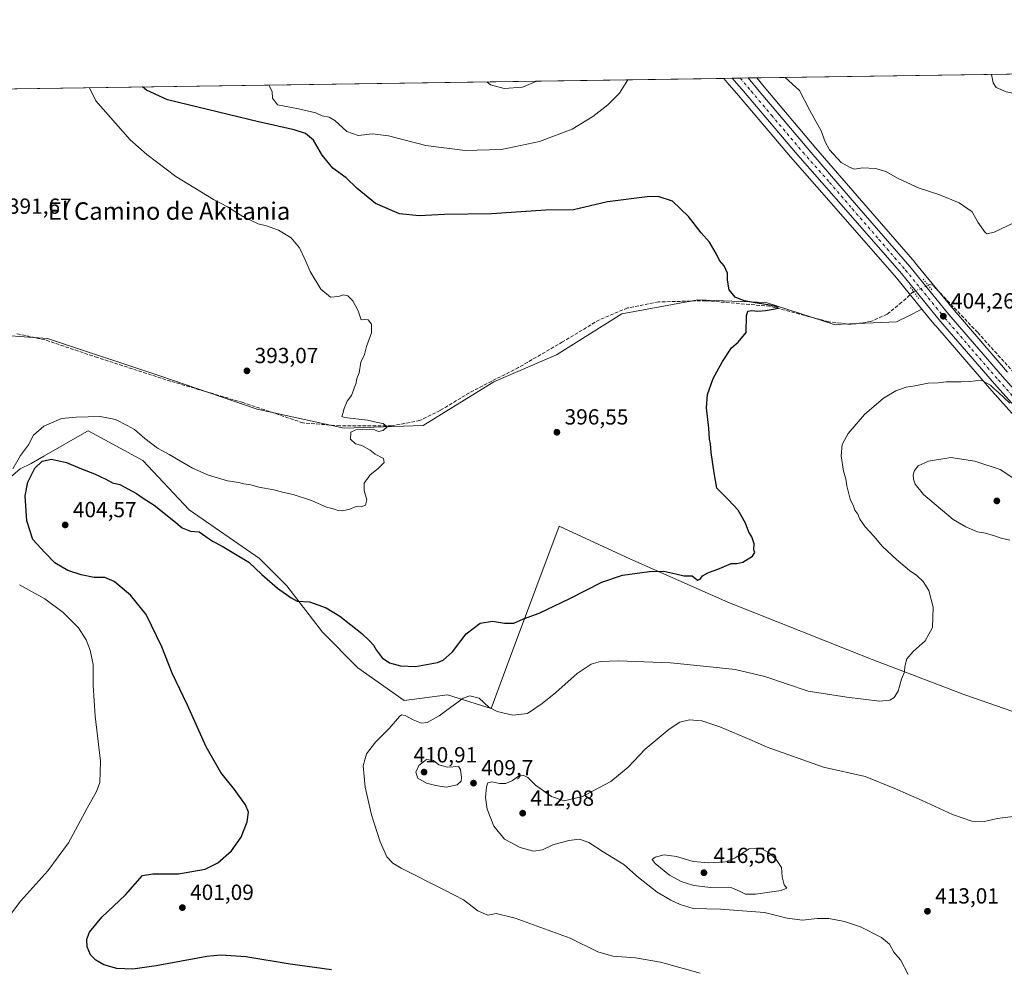
# Model space of a CAD drawing. Units: metres. Extents: x 600861 to 604342, y 4712971 to 4715335.
# Drawn here: x 602144 to 602594, y 4714901 to 4715335 of the extents above; entities that cross this region are included whole.
import ezdxf
from ezdxf.enums import TextEntityAlignment as Align

# ---------------------------------------------------------------- set-up
doc = ezdxf.new("R2010")
doc.units = ezdxf.units.M
doc.header["$MEASUREMENT"] = 0
for name, pattern in [('DGN Style 3', [2.307223458686699, 1.648016756204785, -0.6592067024819142]), ('DGN Style 4', [2.6384748266838614, 1.318413404963828, -0.6592067024819142, 0.001648016756204785, -0.6592067024819142]), ('DGN Style 5', [1.1536117293433497, 0.4944050268614355, -0.6592067024819142])]:
    doc.linetypes.add(name, pattern=pattern)
for name, color, linetype, lineweight in [('Carretera de calzada única Cxs', 7, 'Continuous', 13), ('Carretera de calzada única eje', 7, 'DGN Style 4', 0), ('Comarca CxS', 21, 'Continuous', 0), ('Comunidad Autónoma CxS', 142, 'Continuous', 0), ('Corriente artificial lineal', 4, 'DGN Style 3', 13), ('Corriente artificial lineal oculto', 135, 'DGN Style 4', 13), ('Cultivos herbáceos CxS', 92, 'Continuous', 0), ('Cultivos leñosos CxS', 92, 'Continuous', 0), ('Curva de nivel maestra', 30, 'Continuous', 30), ('Curva de nivel normal', 30, 'Continuous', 0), ('Municipio CxS', 4, 'Continuous', 0), ('Núcleo urbano CxS', 7, 'Continuous', 0), ('Provincia CxS', 1, 'Continuous', 0), ('Puente lineal', 2, 'DGN Style 5', 0), ('Punto de cota en terreno', 7, 'Continuous', 0), ('Rótulo de punto de cota en terreno', 7, 'Continuous', 0), ('Texto cartográfico', 7, 'Continuous', 0)]:
    doc.layers.add(name, color=color, linetype=linetype, lineweight=lineweight)
doc.styles.add('Style-Arial', font='txt')

# ---------------------------------------------------------------- blocks, each defined once
blk = doc.blocks.new('*U14')
at = {"layer": 'Cultivos herbáceos CxS', "color": 92, "linetype": 'Continuous', "lineweight": 0}
blk.add_polyline3d([(602135.5713000001, 4715122.213300001, 393.3380000000034), (602144.2865000004, 4715129.686699999, 396.1659000000073), (602149.2659, 4715132.178300001, 397.6993999999977), (602155.0762999998, 4715135.499500001, 397.6922999999952), (602174.7154999999, 4715146.7281, 395.6828999999998), (602175.4101, 4715147.125299999, 395.6331999999966), (602182.9133000001, 4715142.996099999, 396.0399999999936), (602200.3091000002, 4715133.422900001, 396.4192999999942), (602221.4743999997, 4715111.0021, 398.0182999999961), (602253.6769000003, 4715088.692500001, 399.0966000000044), (602253.8419000005, 4715088.578299999, 399.101800000004), (602266.2918999996, 4715076.123299999, 399.6396999999997), (602282.4759000001, 4715054.947100001, 401.3683000000019), (602298.6602999996, 4715038.754100001, 401.7023999999947), (602319.8252999998, 4715023.806100001, 402.0381000000052), (602339.7445, 4715026.2983, 402.4100999999937), (602359.6643000003, 4715020.069300001, 404.7844999999944), (602369.5081000002, 4715046.4639, 401.1604999999981), (602390.7896999996, 4715103.525900001, 396.9459000000061), (602423.1583000004, 4715088.577500001, 398.6500999999989), (602467.9763000002, 4715068.6469, 400.7081999999937), (602533.9594999999, 4715042.4889, 403.4389999999985), (602576.2880999995, 4715026.2959, 407.4070999999968), (602612.3925000001, 4715013.837900001, 408.2219000000041)], dxfattribs=at)
blk = doc.blocks.new('5PATER')
at = {"layer": 'Núcleo urbano CxS', "linetype": 'Continuous', "lineweight": 0}
h = blk.add_hatch(color=51, dxfattribs=at)
edge = h.paths.add_edge_path()
edge.add_ellipse((0, 0), major_axis=(-0.1095731443231308, -0.1110710700762829), ratio=0.9994222409660322, start_angle=0, end_angle=360)

msp = doc.modelspace()

# ---------------------------------------------------------------- linework, layer by layer
at = {"layer": 'Carretera de calzada única Cxs', "color": 7, "linetype": 'Continuous', "lineweight": 13, "extrusion": (-0.06328506395451601, -0.0009350809050091541, 0.9979950532462444), "elevation": -42133.30017912656, "flags": 128}
msp.add_lwpolyline([(-4705892.71922237, 670746.6751214515), (-4705892.71922237, 670753.9999050965)], dxfattribs=at)
at = {"layer": 'Carretera de calzada única Cxs', "color": 7, "linetype": 'Continuous', "lineweight": 13}
for points in [[(602609.2301000003, 4715146.850099999, 405.7069999999949), (602589.8501000004, 4715168.5701, 405.6257000000041), (602565.2801000001, 4715197.0101, 404.7957000000025), (602547.3201000001, 4715218.9301, 404.0534000000043), (602523.0301000001, 4715246.920100001, 403.9811999999947), (602498.8501000004, 4715274.340100001, 404.2921999999962), (602475.0601000005, 4715302.3101, 403.9988000000012), (602469.9578999998, 4715308.3025, 404.0544999999984), (602477.2673000004, 4715308.410499999, 404.5181000000011), (602482.3101000005, 4715302.420100001, 404.4578000000038), (602505.8701, 4715274.4301, 404.4755000000005), (602526.8000999996, 4715250.210100001, 404.2924000000057), (602551.1401000004, 4715222.1601, 404.337400000004), (602569.1001000004, 4715200.2401, 404.4474000000046), (602593.6201, 4715171.860099999, 406.8295999999973), (602612.8701, 4715150.270099999, 405.3843999999954)], [(602609.2301000003, 4715146.850099999, 405.7069999999949), (602589.8501000004, 4715168.5701, 405.6257000000041), (602565.2801000001, 4715197.0101, 404.7957000000025), (602547.3201000001, 4715218.9301, 404.0534000000043), (602523.0301000001, 4715246.920100001, 403.9811999999947), (602498.8501000004, 4715274.340100001, 404.2921999999962), (602475.0601000005, 4715302.3101, 403.9988000000012), (602469.9578999998, 4715308.3026, 404.0544999999984)], [(602477.2671999997, 4715308.410599999, 404.5181000000011), (602482.3101000005, 4715302.420100001, 404.4578000000038), (602505.8701, 4715274.4301, 404.4755000000005), (602526.8000999996, 4715250.210100001, 404.2924000000057), (602551.1401000004, 4715222.1601, 404.337400000004), (602569.1001000004, 4715200.2401, 404.4474000000046), (602593.6201, 4715171.860099999, 406.8295999999973), (602612.8701, 4715150.270099999, 405.3843999999954), (602621.9401000004, 4715141.0701, 405.8847999999998), (602630.6901000004, 4715132.7401, 406.4398999999976), (602639.6901000004, 4715126.0101, 407.3000000000029), (602649.2100999998, 4715119.840100001, 408.1594999999944), (602659.1201, 4715114.340100001, 409.1012999999948), (602674.6901000004, 4715107.350099999, 409.8856999999989), (602720.1901000004, 4715092.1601, 412.840200000006), (602733.8000999996, 4715087.0101, 413.8084999999992), (602747.0800999999, 4715080.940099999, 414.9131000000052), (602759.9200999998, 4715074.0101, 415.4753000000055), (602768.5301000001, 4715068.7501, 415.7578999999969)]]:
    msp.add_polyline3d(points, dxfattribs=at)
at = {"layer": 'Carretera de calzada única eje', "color": 7, "linetype": 'DGN Style 4', "lineweight": 0}
msp.add_polyline3d([(602473.6015999997, 4715308.3564, 404.2087000000029), (602478.6501000002, 4715302.360099999, 404.1496999999945), (602487.9200999998, 4715291.360099999, 404.1839000000036), (602502.3501000004, 4715274.390100001, 404.1812999999966), (602514.4600999998, 4715260.6801, 404.1205000000046), (602524.9200999998, 4715248.5601, 404.1043000000063), (602537.0701000001, 4715234.5701, 404.0614999999962), (602549.2301000003, 4715220.550100001, 404.1579000000056), (602567.1901000004, 4715198.630100001, 404.4140999999945), (602579.4801000003, 4715184.4001, 404.8209999999963), (602591.7301000003, 4715170.220100001, 405.8233000000037), (602601.3701, 4715159.420100001, 405.6710000000021), (602611.0500999996, 4715148.5701, 405.4722000000039), (602615.6601, 4715143.890100001, 405.7021999999997), (602616.5701000001, 4715142.960100001, 405.7522000000026)], dxfattribs=at)
at = {"layer": 'Comarca CxS', "color": 21, "linetype": 'Continuous', "lineweight": 0}
msp.add_3dface([(604315.200000785, 4713021.799982847), (600894.9600007578, 4712971.269982844), (600861.3900007576, 4715284.529982819), (604280.5000007837, 4715335.059982822)], dxfattribs=at)
at = {"layer": 'Comunidad Autónoma CxS', "color": 142, "linetype": 'Continuous', "lineweight": 0}
msp.add_3dface([(604315.200000785, 4713021.799982847), (600894.9600007578, 4712971.269982844), (600861.3900007576, 4715284.529982819), (604280.5000007837, 4715335.059982822)], dxfattribs=at)
at = {"layer": 'Corriente artificial lineal', "color": 4, "linetype": 'DGN Style 3', "lineweight": 13}
for points in [[(602601.8601000002, 4715170.1801, 404.5274999999965), (602582.1901000004, 4715192.100099999, 404.0981000000029), (602561.6801000005, 4715213.690099999, 403.8650999999954), (602560.4001000002, 4715213.920100001, 403.9309999999969), (602559.5887000002, 4715213.629600001, 403.9621999999945)], [(602552.8855999997, 4715210.736, 403.8926999999967), (602547.4801000003, 4715205.840100001, 402.7191000000021), (602540.8300999999, 4715200.350099999, 402.2440000000061), (602533.4200999998, 4715197.120100001, 401.8732000000018), (602524.2901, 4715195.6501, 401.5310000000027), (602514.2100999998, 4715196.890100001, 401.1502000000037), (602487.1300999997, 4715204.040100001, 400.3619999999937), (602457.8101000005, 4715206.5601, 399.4397999999928), (602436.2200999996, 4715206.020099999, 398.6619999999967), (602421.9901000002, 4715203.2501, 398.190499999997), (602409.1901000004, 4715197.870100001, 397.8144000000029), (602392.3701, 4715187.7301, 397.3592999999965), (602372.2301000003, 4715176.040100001, 396.9609999999957), (602349.7200999996, 4715164.460100001, 396.4612000000052), (602336.3400999998, 4715156.350099999, 396.007700000002), (602327.0900999998, 4715151.8101, 395.6432999999961), (602314.0500999996, 4715149.280099999, 395.1062999999995), (602290.5500999996, 4715149.3301, 394.6543999999994), (602273.5800999999, 4715150.700099999, 393.7008999999962), (602246.1401000004, 4715159.9901, 393.0727000000043), (602213.1201, 4715169.7401, 392.881899999993), (602179.6201, 4715180.550100001, 391.6978999999992), (602155.6300999997, 4715188.6601, 391.0913), (602142.6801000005, 4715191.470100001, 390.8209999999963)]]:
    msp.add_polyline3d(points, dxfattribs=at)
at = {"layer": 'Corriente artificial lineal oculto', "color": 135, "linetype": 'DGN Style 4', "lineweight": 13, "extrusion": (-0.008739310960081863, -0.003772593307419185, 0.9999546949655669), "elevation": -22650.59510123041, "flags": 128}
msp.add_lwpolyline([(602533.4044462941, 4715158.838791305), (602540.107897696, 4715161.732411897)], dxfattribs=at)
at = {"layer": 'Cultivos herbáceos CxS', "color": 92, "linetype": 'Continuous', "lineweight": 0, "extrusion": (-0.0408352574300562, -0.0006034917445224439, 0.9991657107548955), "elevation": -27043.80110466677, "flags": 128}
msp.add_lwpolyline([(-4705890.705610556, 671549.6516142555), (-4705890.705610556, 671986.2658096054)], dxfattribs=at)
at = {"layer": 'Cultivos herbáceos CxS', "color": 92, "linetype": 'Continuous', "lineweight": 0, "extrusion": (-0.03090945802159875, -0.0004568081550113616, 0.9995220841637871), "elevation": -20372.24880553611, "flags": 128}
msp.add_lwpolyline([(-4705890.558724722, 671426.6762918339), (-4705890.558724722, 671771.1189982616)], dxfattribs=at)
at = {"layer": 'Cultivos herbáceos CxS', "color": 92, "linetype": 'Continuous', "lineweight": 0}
for points in [[(602595.8749000002, 4715173.8391, 404.4838000000018), (602571.3957000002, 4715202.171700001, 404.0375000000058), (602553.4495000001, 4715224.074899999, 404.1880999999994), (602553.4058999997, 4715224.126300001, 404.1882000000041), (602529.0679000001, 4715252.173900001, 404.4836000000068), (602508.1527000006, 4715276.376900001, 404.6138000000064), (602484.6052999999, 4715304.3521, 404.5742000000027), (602481.1405999997, 4715308.467800001, 404.6587), (602917.3427999998, 4715314.9143, 422.4899000000005)], [(602110.2800000003, 4715302.987000001, 393.4554999999964), (602466.1005999995, 4715308.2455, 403.8361000000005), (602467.6250999998, 4715306.416300001, 403.7606999999989), (602467.6579, 4715306.376900001, 403.7581999999966), (602467.6694999998, 4715306.3639, 403.7574000000022), (602472.7753, 4715300.365900001, 403.593200000003), (602496.5824999996, 4715272.3761, 403.3994999999995), (602520.7720999997, 4715244.944900001, 403.3361000000005), (602545.0264999997, 4715216.9959, 403.3245000000024), (602556.7423, 4715202.697000001, 403.9611000000005), (602556.4430999998, 4715202.588300001, 403.9333000000042), (602550.9672999998, 4715199.848900001, 403.1279000000068), (602545.1668999996, 4715196.9485, 402.5114999999932), (602516.5330999997, 4715195.701099999, 401.2453999999998), (602485.4083000004, 4715205.6669, 400.3917999999976), (602454.2836999996, 4715206.913100001, 399.3196999999927), (602419.4244999997, 4715200.5437, 398.099000000002), (602389.5456999998, 4715181.869700001, 397.1116000000038), (602360.9112999998, 4715169.4211, 396.6374000000069), (602328.5417, 4715149.500700001, 395.6652999999933), (602292.4370999997, 4715148.256899999, 394.7317999999942), (602252.5985000003, 4715156.972300001, 393.3515000000043), (602209.0255000005, 4715171.912699999, 392.8861999999936), (602156.7364999996, 4715189.341700001, 391.0660000000062), (602146.0670999996, 4715190.053500001, 390.9116000000067), (602138.0619000001, 4715190.587300001, 390.9890000000014)], [(602466.1004999997, 4715308.2456, 403.8361000000005), (602467.6250999998, 4715306.416300001, 403.7606999999989), (602467.6579, 4715306.376900001, 403.7581999999966), (602467.6694999998, 4715306.3639, 403.7574000000022), (602472.7753, 4715300.365900001, 403.593200000003), (602496.5824999996, 4715272.3761, 403.3994999999995), (602520.7720999997, 4715244.944900001, 403.3361000000005), (602545.0264999997, 4715216.9959, 403.3245000000024), (602556.7423, 4715202.697000001, 403.9611000000005)], [(602481.1404999997, 4715308.467900001, 404.6587), (602484.6052999999, 4715304.3521, 404.5742000000027), (602508.1527000006, 4715276.376900001, 404.6138000000064), (602529.0679000001, 4715252.173900001, 404.4836000000068), (602553.4058999997, 4715224.126300001, 404.1882000000041), (602553.4495000001, 4715224.074899999, 404.1880999999994), (602571.3957000002, 4715202.171700001, 404.0375000000058), (602595.8749000002, 4715173.8391, 404.4838000000018)], [(602556.7423, 4715202.697000001, 403.9611000000005), (602556.4430999998, 4715202.588300001, 403.9333000000042), (602550.9672999998, 4715199.848900001, 403.1279000000068), (602545.1668999996, 4715196.9485, 402.5114999999932), (602516.5330999997, 4715195.701099999, 401.2453999999998), (602485.4083000004, 4715205.6669, 400.3917999999976), (602454.2836999996, 4715206.913100001, 399.3196999999927), (602419.4244999997, 4715200.5437, 398.099000000002), (602389.5456999998, 4715181.869700001, 397.1116000000038), (602360.9112999998, 4715169.4211, 396.6374000000069), (602328.5417, 4715149.500700001, 395.6652999999933), (602292.4370999997, 4715148.256899999, 394.7317999999942), (602252.5985000003, 4715156.972300001, 393.3515000000043), (602209.0255000005, 4715171.912699999, 392.8861999999936), (602156.7364999996, 4715189.341700001, 391.0660000000062), (602146.0670999996, 4715190.053500001, 390.9116000000067), (602138.0619000001, 4715190.587300001, 390.9890000000014), (602133.4539000001, 4715188.6677, 390.8993000000046), (602129.0645000003, 4715186.8389, 390.9039000000048), (602127.5746999999, 4715183.8727, 390.9747000000062), (602111.2572999997, 4715151.3851, 395.2562999999937), (602083.6816999996, 4715130.683900001, 389.5954999999958)], [(602135.5713000001, 4715122.213300001, 393.3380000000034), (602144.2865000004, 4715129.686699999, 396.1659000000073), (602149.2659, 4715132.178300001, 397.6993999999977), (602155.0762999998, 4715135.499500001, 397.6922999999952), (602174.7154999999, 4715146.7281, 395.6828999999998), (602175.4101, 4715147.125299999, 395.6331999999966), (602182.9133000001, 4715142.996099999, 396.0399999999936), (602200.3091000002, 4715133.422900001, 396.4192999999942), (602221.4743999997, 4715111.0021, 398.0182999999961), (602253.6769000003, 4715088.692500001, 399.0966000000044), (602253.8419000005, 4715088.578299999, 399.101800000004), (602266.2918999996, 4715076.123299999, 399.6396999999997), (602282.4759000001, 4715054.947100001, 401.3683000000019), (602298.6602999996, 4715038.754100001, 401.7023999999947), (602319.8252999998, 4715023.806100001, 402.0381000000052), (602339.7445, 4715026.2983, 402.4100999999937), (602359.6643000003, 4715020.069300001, 404.7844999999944), (602369.5081000002, 4715046.4639, 401.1604999999981), (602390.7896999996, 4715103.525900001, 396.9459000000061), (602423.1583000004, 4715088.577500001, 398.6500999999989), (602467.9763000002, 4715068.6469, 400.7081999999937), (602533.9594999999, 4715042.4889, 403.4389999999985), (602576.2880999995, 4715026.2959, 407.4070999999968), (602612.3925000001, 4715013.837900001, 408.2219000000041)]]:
    msp.add_polyline3d(points, dxfattribs=at)
at = {"layer": 'Cultivos leñosos CxS', "color": 92, "linetype": 'Continuous', "lineweight": 0}
for points in [[(602556.7423, 4715202.697000001, 403.9611000000005), (602556.4430999998, 4715202.588300001, 403.9333000000042), (602550.9672999998, 4715199.848900001, 403.1279000000068), (602545.1668999996, 4715196.9485, 402.5114999999932), (602516.5330999997, 4715195.701099999, 401.2453999999998), (602485.4083000004, 4715205.6669, 400.3917999999976), (602454.2836999996, 4715206.913100001, 399.3196999999927), (602419.4244999997, 4715200.5437, 398.099000000002), (602389.5456999998, 4715181.869700001, 397.1116000000038), (602360.9112999998, 4715169.4211, 396.6374000000069), (602328.5417, 4715149.500700001, 395.6652999999933), (602292.4370999997, 4715148.256899999, 394.7317999999942), (602252.5985000003, 4715156.972300001, 393.3515000000043), (602209.0255000005, 4715171.912699999, 392.8861999999936), (602156.7364999996, 4715189.341700001, 391.0660000000062), (602146.0670999996, 4715190.053500001, 390.9116000000067), (602138.0619000001, 4715190.587300001, 390.9890000000014), (602133.4539000001, 4715188.6677, 390.8993000000046), (602129.0645000003, 4715186.8389, 390.9039000000048), (602127.5746999999, 4715183.8727, 390.9747000000062), (602111.2572999997, 4715151.3851, 395.2562999999937), (602083.6816999996, 4715130.683900001, 389.5954999999958)], [(602138.0619000001, 4715190.587300001, 390.9890000000014), (602146.0670999996, 4715190.053500001, 390.9116000000067), (602156.7364999996, 4715189.341700001, 391.0660000000062), (602209.0255000005, 4715171.912699999, 392.8861999999936), (602252.5985000003, 4715156.972300001, 393.3515000000043), (602292.4370999997, 4715148.256899999, 394.7317999999942), (602328.5417, 4715149.500700001, 395.6652999999933), (602360.9112999998, 4715169.4211, 396.6374000000069), (602389.5456999998, 4715181.869700001, 397.1116000000038), (602419.4244999997, 4715200.5437, 398.099000000002), (602454.2836999996, 4715206.913100001, 399.3196999999927), (602485.4083000004, 4715205.6669, 400.3917999999976), (602516.5330999997, 4715195.701099999, 401.2453999999998), (602545.1668999996, 4715196.9485, 402.5114999999932), (602550.9672999998, 4715199.848900001, 403.1279000000068), (602556.4430999998, 4715202.588300001, 403.9333000000042), (602556.7423, 4715202.697000001, 403.9611000000005), (602559.3343000002, 4715199.533500001, 403.9015999999974), (602562.9707000004, 4715195.0953, 403.9348999999929), (602563.0099, 4715195.048900001, 403.9324000000051), (602587.5957000004, 4715166.5909, 404.9707000000053), (602596.5247, 4715156.583699999, 405.5004000000045)], [(602556.7423, 4715202.697000001, 403.9611000000005), (602559.3343000002, 4715199.533500001, 403.9015999999974), (602562.9707000004, 4715195.0953, 403.9348999999929), (602563.0099, 4715195.048900001, 403.9324000000051), (602587.5957000004, 4715166.5909, 404.9707000000053), (602596.5247, 4715156.583699999, 405.5004000000045), (602599.2446999997, 4715153.535300001, 405.6468000000023)], [(602612.3925000001, 4715013.837900001, 408.2219000000041), (602576.2880999995, 4715026.2959, 407.4070999999968), (602533.9594999999, 4715042.4889, 403.4389999999985), (602467.9763000002, 4715068.6469, 400.7081999999937), (602423.1583000004, 4715088.577500001, 398.6500999999989), (602390.7896999996, 4715103.525900001, 396.9459000000061), (602369.5081000002, 4715046.4639, 401.1604999999981), (602359.6643000003, 4715020.069300001, 404.7844999999944), (602339.7445, 4715026.2983, 402.4100999999937), (602319.8252999998, 4715023.806100001, 402.0381000000052), (602298.6602999996, 4715038.754100001, 401.7023999999947), (602282.4759000001, 4715054.947100001, 401.3683000000019), (602266.2918999996, 4715076.123299999, 399.6396999999997), (602253.8419000005, 4715088.578299999, 399.101800000004), (602253.6769000003, 4715088.692500001, 399.0966000000044), (602221.4743999997, 4715111.0021, 398.0182999999961), (602200.3091000002, 4715133.422900001, 396.4192999999942), (602182.9133000001, 4715142.996099999, 396.0399999999936), (602175.4101, 4715147.125299999, 395.6331999999966), (602174.7154999999, 4715146.7281, 395.6828999999998), (602155.0762999998, 4715135.499500001, 397.6922999999952), (602149.2659, 4715132.178300001, 397.6993999999977), (602144.2865000004, 4715129.686699999, 396.1659000000073), (602135.5713000001, 4715122.213300001, 393.3380000000034)], [(602135.5713000001, 4715122.213300001, 393.3380000000034), (602144.2865000004, 4715129.686699999, 396.1659000000073), (602149.2659, 4715132.178300001, 397.6993999999977), (602155.0762999998, 4715135.499500001, 397.6922999999952), (602174.7154999999, 4715146.7281, 395.6828999999998), (602175.4101, 4715147.125299999, 395.6331999999966), (602182.9133000001, 4715142.996099999, 396.0399999999936), (602200.3091000002, 4715133.422900001, 396.4192999999942), (602221.4743999997, 4715111.0021, 398.0182999999961), (602253.6769000003, 4715088.692500001, 399.0966000000044), (602253.8419000005, 4715088.578299999, 399.101800000004), (602266.2918999996, 4715076.123299999, 399.6396999999997), (602282.4759000001, 4715054.947100001, 401.3683000000019), (602298.6602999996, 4715038.754100001, 401.7023999999947), (602319.8252999998, 4715023.806100001, 402.0381000000052), (602339.7445, 4715026.2983, 402.4100999999937), (602359.6643000003, 4715020.069300001, 404.7844999999944), (602369.5081000002, 4715046.4639, 401.1604999999981), (602390.7896999996, 4715103.525900001, 396.9459000000061), (602423.1583000004, 4715088.577500001, 398.6500999999989), (602467.9763000002, 4715068.6469, 400.7081999999937), (602533.9594999999, 4715042.4889, 403.4389999999985), (602576.2880999995, 4715026.2959, 407.4070999999968), (602612.3925000001, 4715013.837900001, 408.2219000000041)]]:
    msp.add_polyline3d(points, dxfattribs=at)
at = {"layer": 'Curva de nivel maestra', "color": 30, "linetype": 'Continuous', "lineweight": 30, "elevation": 400, "flags": 128}
msp.add_lwpolyline([(602286.5800000001, 4714900.530099999), (602267.7999999998, 4714903.1801), (602247.4699999997, 4714906.5801), (602236.0899999999, 4714907.2601), (602229.5700000003, 4714906.700099999), (602206.4800000006, 4714902.4801), (602195.7599999999, 4714900.940099999), (602188.4000000004, 4714901.200099999), (602182.54, 4714902.8201), (602178.7800000003, 4714905.0001), (602176.4600000001, 4714907.4901), (602174.9199999999, 4714911.040100001), (602174.6799999997, 4714914.670100001), (602176.0199999996, 4714917.840100001), (602181.5700000003, 4714924.690099999), (602192.4000000004, 4714934.950099999), (602200.1500000004, 4714943.6601), (602204.9800000006, 4714944.4101), (602216.6399999997, 4714944.4301), (602228.8099999996, 4714946.630100001), (602234.7000000002, 4714949.530099999), (602240.9299999997, 4714954.960100001), (602245.2999999998, 4714961.3201), (602248.1500000004, 4714968.3201), (602248.6600000003, 4714972.6601), (602247.2999999998, 4714976.050100001), (602242.25, 4714982.970100001), (602236.0999999996, 4714990.7601), (602229.2800000003, 4715002.590100001), (602220.8200000003, 4715021.5801), (602213.7400000002, 4715036.300100001), (602209.0499999998, 4715048.300100001), (602201.8499999996, 4715063.120100001), (602194.6799999997, 4715071.940099999), (602187.2999999998, 4715078.110099999), (602183.0300000003, 4715079.970100001), (602178.04, 4715080.030099999), (602172.2100000001, 4715081.1501), (602166.1100000005, 4715083.2501), (602160.1600000003, 4715086.670100001), (602155.5800000001, 4715091.360099999), (602150, 4715097.3301), (602147.2800000003, 4715105.960100001), (602146.5, 4715117.290100001), (602147.7199999997, 4715123.620100001), (602150.9800000006, 4715130.040100001), (602154.2599999999, 4715133.2401), (602158.5199999996, 4715134.0601), (602165.3799999999, 4715132.5101), (602171.54, 4715130.0101), (602178.3099999996, 4715127.450099999), (602183.4199999999, 4715124.9001), (602186.4100000003, 4715123.220100001), (602189.7800000003, 4715122.5801), (602197.4199999999, 4715118.3301), (602200.5499999998, 4715116.2301), (602205.5899999999, 4715113.100099999), (602214.5599999996, 4715105.940099999), (602218.2699999996, 4715102.6601), (602222.1299999999, 4715101.1801), (602226.1200000001, 4715100.870100001), (602232.2100000001, 4715096.630100001), (602236.6399999997, 4715094.380100001), (602248.7999999998, 4715086.950099999), (602254.8200000003, 4715081.3201), (602261.9600000001, 4715075.140100001), (602268.2199999997, 4715070.700099999), (602270.9900000002, 4715069.1601), (602276.6200000001, 4715068.860099999), (602284.2199999997, 4715066.170100001), (602290.5099999999, 4715062.2501), (602300.5999999996, 4715054.390100001), (602304.1200000001, 4715050.860099999), (602305.8399999999, 4715049.020099999), (602307.0800000001, 4715046.9301), (602309.8799999999, 4715043.3101), (602313.1100000005, 4715041.020099999), (602318.2000000002, 4715039.5601), (602325.1200000001, 4715039.270099999), (602335.0700000003, 4715041.090100001), (602337.7199999997, 4715042.2601), (602341.9299999997, 4715045.940099999), (602348.2100000001, 4715054.200099999), (602354.6799999997, 4715059.120100001), (602360.25, 4715060.020099999), (602365.7800000003, 4715059.0801), (602370.1100000005, 4715059.1501), (602374.4400000004, 4715061.100099999), (602381.5700000003, 4715063.7401), (602395.2999999998, 4715070.1601), (602410.2300000006, 4715077.840100001), (602419.7699999996, 4715081.0101), (602432.1399999997, 4715082.780099999), (602438.7000000002, 4715082.920100001), (602444.1600000003, 4715081.6801), (602447.8399999999, 4715080.700099999), (602451.7000000002, 4715080.710100001), (602454.1399999997, 4715078.7401), (602455.2100000001, 4715079.2401), (602456.29, 4715080.8101), (602458.7599999999, 4715082.1601), (602464.0899999999, 4715084.0601), (602469.4199999999, 4715086.4101), (602472.0899999999, 4715086.380100001), (602474.7599999999, 4715087.040100001), (602479.1699999999, 4715089.780099999), (602480.3099999996, 4715091.380100001), (602479.7699999996, 4715092.640100001), (602479.9800000006, 4715095.390100001), (602478.8700000001, 4715098.5701), (602477.6100000005, 4715100.7401), (602475.9600000001, 4715104.8301), (602472.6100000005, 4715110.8101), (602468.3200000003, 4715115.520099999), (602462.9400000004, 4715120.790100001), (602461.7400000002, 4715127.860099999), (602460.3399999999, 4715137.1801), (602460.0700000003, 4715141.040100001), (602459.6100000005, 4715143.3101), (602459.3200000003, 4715148.2501), (602458.2400000002, 4715157.5101), (602458.6200000001, 4715163.6501), (602461.29, 4715170.960100001), (602465.4600000001, 4715178.790100001), (602469.6399999997, 4715184.9901), (602472.6100000005, 4715187.640100001), (602476.2999999998, 4715192.020099999), (602476.5499999998, 4715199.6501), (602477.1299999999, 4715201.790100001), (602478.9800000006, 4715202.0701), (602481.7100000001, 4715201.840100001), (602485.1900000004, 4715202.130100001), (602488.8300000001, 4715202.670100001), (602490.8899999997, 4715203.1801), (602489.9000000004, 4715203.850099999), (602486.2999999998, 4715204.7301), (602481.3399999999, 4715205.4801), (602475.4199999999, 4715206.460100001), (602471.29, 4715208.2301), (602468.5999999996, 4715211.530099999), (602467.8499999996, 4715215.970100001), (602467.7400000002, 4715219.200099999), (602466.29, 4715222.5601), (602464.1200000001, 4715224.9001), (602462.7800000003, 4715227.8301), (602459.6200000001, 4715233.340100001), (602455.8099999996, 4715237.620100001), (602449.9600000001, 4715244.9901), (602442.6399999997, 4715252.100099999), (602436.0199999996, 4715254.1801), (602431.0599999996, 4715254.050100001), (602412.9500000002, 4715251.780099999), (602397.3899999997, 4715248.0701), (602384.6699999999, 4715247.970100001), (602359.8799999999, 4715246.2601), (602338.2800000003, 4715246.020099999), (602326.7000000002, 4715245.4001), (602317.7800000003, 4715246.210100001), (602306.7800000003, 4715251.0701), (602298.4500000002, 4715257.870100001), (602293.3600000005, 4715262.720100001), (602287.2199999997, 4715267.1801), (602282.3099999996, 4715273.050100001), (602278.4699999997, 4715279.9301), (602274.7000000002, 4715283.090100001), (602269.5999999996, 4715284.7501), (602253.2400000002, 4715288.350099999), (602211.6600000003, 4715298.420100001), (602202.0999999996, 4715302.770099999), (602200.2589999996, 4715304.3167)], dxfattribs=at)
at = {"layer": 'Curva de nivel normal', "color": 30, "linetype": 'Continuous', "lineweight": 0, "flags": 128}
for points, elevation in [([(602647.5944999997, 4715310.927800001), (602620.2100000001, 4715304.460100001), (602610.0599999996, 4715301.120100001), (602600.4400000004, 4715301.020099999), (602595.1900000004, 4715302.100099999), (602590.6500000004, 4715304.020099999), (602589.3399999999, 4715306.2601), (602588.5181, 4715310.0547)], 410), ([(602258.0140000005, 4715305.1702), (602259.4800000006, 4715302.220100001), (602259.6500000004, 4715299.130100001), (602261.9400000004, 4715296.100099999), (602271.6200000001, 4715294.290100001), (602279.4600000001, 4715292.5101), (602282.4299999997, 4715291.0701), (602285.6399999997, 4715290.5101), (602288.2199999997, 4715288.940099999), (602293.6500000004, 4715283.870100001), (602298.7999999998, 4715282.0701), (602305.4600000001, 4715282.890100001), (602312.79, 4715281.950099999), (602329.7999999998, 4715277.520099999), (602347.8600000005, 4715275.3201), (602364.4600000001, 4715275.690099999), (602381.7800000003, 4715279.4001), (602396.7599999999, 4715284.950099999), (602406.2199999997, 4715290.8301), (602413.0700000003, 4715296.0601), (602418.4000000004, 4715301.4801), (602422.2391999997, 4715307.597300001)], 405), ([(602357.7509000005, 4715306.644200001), (602359.4100000003, 4715305.340100001), (602365.6600000003, 4715303.620100001), (602373.9500000002, 4715304.220100001), (602380.6299999999, 4715306.9101), (602380.7139999997, 4715306.9836)], 410), ([(602494.2216999996, 4715308.6611), (602500.7699999996, 4715302.690099999), (602505.4500000002, 4715293.5001), (602510.6299999999, 4715284.280099999), (602512.4000000004, 4715279.280099999), (602514.4400000004, 4715275.590100001), (602519.7300000006, 4715269.8201), (602523.9299999997, 4715267.420100001), (602525.9299999997, 4715266.780099999), (602529.5099999999, 4715267.380100001), (602535.54, 4715266.9801), (602540.2000000002, 4715265.640100001), (602545.9100000003, 4715262.5101), (602555.5300000003, 4715258.0001), (602564.4699999997, 4715255.120100001), (602573.7199999997, 4715251.340100001), (602579.6900000004, 4715247.220100001), (602582.3099999996, 4715242.5001), (602585.5800000001, 4715237.780099999), (602586.5899999999, 4715237.1501), (602589.7000000002, 4715237.960100001), (602599.0599999996, 4715242.360099999)], 405), ([(602140.8300000001, 4715129.7301), (602144.4100000003, 4715135.720100001), (602148.04, 4715140.720100001), (602150.3399999999, 4715145.0001), (602155.0999999996, 4715149.2401), (602163.1600000003, 4715152.640100001), (602169.8600000005, 4715153.2401), (602180.7599999999, 4715153.600099999), (602187.8200000003, 4715152.1801), (602193.2199999997, 4715149.440099999), (602196.5599999996, 4715147.630100001), (602201.2300000006, 4715143.5801), (602207.0199999996, 4715139.1601), (602212.4600000001, 4715136.1801), (602223.1399999997, 4715130.040100001), (602230.4600000001, 4715126.7601), (602239.1299999999, 4715124.2601), (602244.1900000004, 4715123.440099999), (602246.5700000003, 4715122.8101), (602249.8099999996, 4715122.300100001), (602253.3399999999, 4715121.350099999), (602260.2599999999, 4715120.1501), (602264.2599999999, 4715119.0001), (602269.1100000005, 4715117.960100001), (602277.5700000003, 4715115.170100001), (602284.29, 4715112.170100001), (602288.0800000001, 4715111.2401), (602289.7199999997, 4715110.550100001), (602291.7400000002, 4715110.4001), (602295.0199999996, 4715111.1801), (602297.9699999997, 4715112.460100001), (602300.1799999997, 4715112.3101), (602302.2199999997, 4715113.130100001), (602302.8399999999, 4715115.4801), (602301.5899999999, 4715119.720100001), (602301.6500000004, 4715123.200099999), (602304.2999999998, 4715126.950099999), (602307.9800000006, 4715129.800100001), (602310.7599999999, 4715132.590100001), (602310.3799999999, 4715134.340100001), (602306.6299999999, 4715136.460100001), (602304.3499999996, 4715138.1801), (602300.5499999998, 4715140.370100001), (602297.6600000003, 4715141.040100001), (602295.3300000001, 4715143.220100001), (602295.4600000001, 4715146.450099999), (602297.79, 4715147.550100001), (602300.9400000004, 4715147.7601), (602306.2999999998, 4715147.530099999), (602308.2199999997, 4715146.700099999), (602310.2800000003, 4715147.200099999), (602312.1100000005, 4715148.920100001), (602310.2300000006, 4715150.460100001), (602307.7599999999, 4715150.9001), (602303.0599999996, 4715151.9801), (602292.6600000003, 4715153.140100001), (602291.3899999997, 4715153.670100001), (602291.8300000001, 4715154.950099999), (602292.4100000003, 4715157.280099999), (602293.7999999998, 4715160.620100001), (602295.8600000005, 4715163.280099999), (602297.9100000003, 4715168.950099999), (602298.2300000006, 4715170.950099999), (602299.2699999996, 4715173.620100001), (602300.0599999996, 4715178.4301), (602301.7199999997, 4715181.9001), (602302.7100000001, 4715185.6801), (602304.9800000006, 4715191.800100001), (602305, 4715195.8201), (602303.4000000004, 4715197.780099999), (602301.9500000002, 4715198.0001), (602300.1500000004, 4715197.850099999), (602298.79, 4715201.9301), (602296.4100000003, 4715206.550100001), (602294.1600000003, 4715208.720100001), (602292.1299999999, 4715209.200099999), (602289.7999999998, 4715208.4101), (602286.1299999999, 4715208.220100001), (602281.7800000003, 4715211.860099999), (602276.8799999999, 4715219.840100001), (602274.6699999999, 4715225.2601), (602272.0099999999, 4715230.670100001), (602268.1299999999, 4715235.2601), (602262.3600000005, 4715238.8201), (602256.9400000004, 4715240.770099999), (602253.1600000003, 4715241.7601), (602246.1399999997, 4715245.0601), (602239.1200000001, 4715249.440099999), (602232.7100000001, 4715252.8201), (602215.4800000006, 4715263.300100001), (602202.1600000003, 4715273.4801), (602194.5999999996, 4715280.0801), (602178.8700000001, 4715297.940099999), (602175.9139, 4715303.956900001)], 395), ([(602596.8600000005, 4715159.7401), (602591.7199999997, 4715164.600099999), (602589.54, 4715166.420100001), (602588.0599999996, 4715168.0001), (602583.8700000001, 4715170.290100001), (602578.6299999999, 4715169.5601), (602574.6500000004, 4715169.530099999), (602570.75, 4715169.420100001), (602567.79, 4715169.4901), (602564.1100000005, 4715169.0701), (602559.6500000004, 4715168.850099999), (602553.4100000003, 4715167.690099999), (602549.5700000003, 4715167.0601), (602544.7699999996, 4715165.370100001), (602539.1699999999, 4715162.040100001), (602530.4100000003, 4715154.590100001), (602523.0499999998, 4715145.860099999), (602520.2000000002, 4715140.8301), (602519.7800000003, 4715135.6801), (602520.79, 4715128.670100001), (602521.8499999996, 4715125.0601), (602522.3200000003, 4715121.870100001), (602523.9400000004, 4715115.8201), (602525.4600000001, 4715112.670100001), (602526.0899999999, 4715110.7301), (602527.3300000001, 4715108.9101), (602528.3499999996, 4715106.6501), (602530.7999999998, 4715103.210100001), (602534.7100000001, 4715098.960100001), (602538.7300000006, 4715094.2301), (602545.04, 4715088.190099999), (602551.0199999996, 4715083.2401), (602554.3899999997, 4715080.950099999), (602557.2400000002, 4715078.140100001), (602559.8499999996, 4715074.050100001), (602561.8499999996, 4715066.470100001), (602561.5599999996, 4715057.100099999), (602558.2100000001, 4715050.970100001), (602552.7699999996, 4715046.1801), (602549.8300000001, 4715042.770099999), (602548.8799999999, 4715039.300100001), (602548.7100000001, 4715036.8201), (602547.3300000001, 4715033.440099999), (602545.9299999997, 4715028.0601), (602544.0800000001, 4715025.170100001), (602542.0599999996, 4715023.8301), (602537.3099999996, 4715023.420100001), (602522.3499999996, 4715025.200099999), (602504.75, 4715028.050100001), (602484.8399999999, 4715034.720100001), (602471.3499999996, 4715037.970100001), (602458.3600000005, 4715039.280099999), (602441.7300000006, 4715041.040100001), (602429.7400000002, 4715041.360099999), (602417.9400000004, 4715041.8101), (602409.6399999997, 4715041.5101), (602405.3899999997, 4715040.350099999), (602399.0700000003, 4715036.120100001), (602389.3200000003, 4715027.3301), (602382.9699999997, 4715022.440099999), (602376.3200000003, 4715017.8201), (602369.6299999999, 4715017.040100001), (602362.3600000005, 4715018.7401), (602358.6799999997, 4715020.690099999), (602354.2100000001, 4715024.7601), (602349.8700000001, 4715025.8101), (602346.8700000001, 4715024.790100001), (602335.8499999996, 4715016.7501), (602330.4699999997, 4715013.6501), (602327.75, 4715013.360099999), (602323.9800000006, 4715014.890100001), (602320.4199999999, 4715016.9301), (602318.6699999999, 4715017.140100001), (602317.6900000004, 4715016.450099999), (602313.0599999996, 4715010.9901), (602306.7199999997, 4715004.630100001), (602302.6900000004, 4714999.340100001), (602301.1600000003, 4714993.920100001), (602301.9800000006, 4714984.0601), (602304.8799999999, 4714971.4001), (602308.8799999999, 4714959.1801), (602311.9600000001, 4714952.2401), (602314.7300000006, 4714949.3301), (602318.4500000002, 4714947.120100001), (602338.2000000002, 4714937.170100001), (602347.0999999996, 4714932.600099999), (602353.5300000003, 4714927.5001), (602358.1100000005, 4714925.640100001), (602361.9800000006, 4714926.290100001), (602370.5899999999, 4714924.2501), (602395.8399999999, 4714915.0701), (602408.5300000003, 4714908.850099999), (602415.29, 4714906.780099999), (602425.7699999996, 4714906.120100001), (602437.1799999997, 4714904.050100001), (602455.2199999997, 4714899.0701)], 405), ([(602570.0199999996, 4715134.870100001), (602559.6900000004, 4715133.2301), (602555.0099999999, 4715131.0001), (602553.3200000003, 4715128.960100001), (602552.6799999997, 4715126.960100001), (602552.8099999996, 4715124.960100001), (602553.5999999996, 4715122.630100001), (602557.3799999999, 4715117.9801), (602571.0199999996, 4715106.5801), (602576.7699999996, 4715103.1601), (602582.1900000004, 4715100.920100001), (602585.7599999999, 4715100.3101), (602589.8899999997, 4715099.110099999), (602592.9400000004, 4715097.920100001), (602596.8600000005, 4715097.100099999)], 410), ([(602608.3899999997, 4715118.920100001), (602592.5300000003, 4715129.420100001), (602580.9500000002, 4715133.1501), (602570.0199999996, 4715134.870100001)], 410), ([(602140.2100000001, 4714926.420100001), (602144.5499999998, 4714932.1501), (602156.9699999997, 4714945.780099999), (602166.4199999999, 4714958.6601), (602174.8399999999, 4714974.5701), (602179.1699999999, 4714982.0601), (602180.7199999997, 4714986.270099999), (602181.0300000003, 4714996.0601), (602178.6100000005, 4715016.600099999), (602177.6799999997, 4715030.590100001), (602177.5800000001, 4715040.170100001), (602176.2999999998, 4715046.790100001), (602174.3600000005, 4715051.5101), (602170.8899999997, 4715056.9101), (602163.9600000001, 4715064.0001), (602155.5099999999, 4715070.2501), (602143.8899999997, 4715076.700099999)], 395), ([(602550.3899999997, 4714898.420100001), (602546.8499999996, 4714905.100099999), (602543.8099999996, 4714908.7301), (602541.8200000003, 4714912.3301), (602538.2599999999, 4714915.340100001), (602528.6299999999, 4714920.220100001), (602521.3700000001, 4714922.720100001), (602514.1399999997, 4714924.0601), (602508.8200000003, 4714924.0801), (602502.1600000003, 4714923.220100001), (602495.1100000005, 4714924.2601), (602484.7199999997, 4714926.770099999), (602464.5800000001, 4714928.3301), (602452.04, 4714928.590100001), (602446.0999999996, 4714930.4801), (602441.8300000001, 4714932.420100001), (602435.6900000004, 4714936.130100001), (602427.0899999999, 4714942.7601), (602420.4299999997, 4714948.6801), (602410.8899999997, 4714954.5001), (602404.4000000004, 4714958.770099999), (602400.1100000005, 4714960.2601), (602395.2699999996, 4714959.7601), (602387.9000000004, 4714957.800100001), (602383.1100000005, 4714955.380100001), (602379.0499999998, 4714954.780099999), (602372.9400000004, 4714956.4801), (602365.8099999996, 4714960.360099999), (602360.9800000006, 4714966.300100001), (602357.9199999999, 4714974.100099999), (602357.0599999996, 4714979.3201), (602357.5099999999, 4714984.190099999), (602358.2300000006, 4714986.140100001), (602359.9699999997, 4714986.620100001), (602363.6600000003, 4714985.8101), (602366.3600000005, 4714985.840100001), (602369.4600000001, 4714987.200099999), (602372.1399999997, 4714989.210100001), (602374.5700000003, 4714989.520099999), (602376.4800000006, 4714988.530099999), (602379.9299999997, 4714985.100099999), (602387.2800000003, 4714979.8301), (602393.0199999996, 4714977.840100001), (602401.5, 4714979.870100001), (602414.4400000004, 4714986.670100001), (602422.4100000003, 4714993.280099999), (602430.0999999996, 4715001.540100001), (602441.1100000005, 4715010.630100001), (602445.9100000003, 4715013.7601), (602450.4299999997, 4715014.940099999), (602456.0899999999, 4715014.4001), (602464.3399999999, 4715011.7501), (602478.7400000002, 4715005.5801), (602485.9400000004, 4715002.360099999), (602511.7300000006, 4714993.300100001), (602530.8099999996, 4714989.040100001), (602544.3200000003, 4714983.4801), (602556.7599999999, 4714978.0001), (602570.6600000003, 4714971.6801), (602579.5700000003, 4714968.5601), (602585.3200000003, 4714968.420100001), (602591.2100000001, 4714969.800100001), (602598.5199999996, 4714970.770099999)], 410), ([(602330.04, 4714996.720100001), (602326.5999999996, 4714994.050100001), (602325.2699999996, 4714991.030099999), (602326.1500000004, 4714988.270099999), (602330.0300000003, 4714985.880100001), (602334.3300000001, 4714984.940099999), (602339.0300000003, 4714984.090100001), (602344.1699999999, 4714985.170100001), (602345.8899999997, 4714986.920100001), (602346.1600000003, 4714988.380100001), (602345.6399999997, 4714992.2501), (602344.7199999997, 4714993.5801), (602339.6799999997, 4714993.3101), (602335.75, 4714994.2601), (602333.3399999999, 4714996.280099999), (602330.04, 4714996.720100001)], 410), ([(602483.1600000003, 4714956.110099999), (602477.7400000002, 4714955.870100001), (602471.2999999998, 4714951.790100001), (602466.8799999999, 4714950.0101), (602459.2400000002, 4714949.460100001), (602452.0700000003, 4714950.1501), (602444.4000000004, 4714952.4101), (602438.7800000003, 4714953.170100001), (602434.6799999997, 4714952.110099999), (602433.2699999996, 4714951.040100001), (602434.7400000002, 4714949.140100001), (602441.3200000003, 4714943.8301), (602446.6100000005, 4714941.0001), (602452.3399999999, 4714939.190099999), (602459.9400000004, 4714938.170100001), (602469.8300000001, 4714938.0701), (602473.54, 4714936.440099999), (602475.9600000001, 4714935.1601), (602480.5899999999, 4714935.200099999), (602492.2599999999, 4714936.800100001), (602494.8899999997, 4714938.0001), (602493.7800000003, 4714939.4901), (602492.7199999997, 4714943.110099999), (602492.5599999996, 4714947.3301), (602490.0899999999, 4714950.9901), (602486.8600000005, 4714954.090100001), (602483.1600000003, 4714956.110099999)], 415)]:
    msp.add_lwpolyline(points, dxfattribs=dict(at, elevation=elevation))
at = {"layer": 'Municipio CxS', "color": 4, "linetype": 'Continuous', "lineweight": 0}
msp.add_3dface([(604315.200000785, 4713021.799982847), (600894.9600007578, 4712971.269982844), (600861.3900007576, 4715284.529982819), (604280.5000007837, 4715335.059982822)], dxfattribs=at)
at = {"layer": 'Núcleo urbano CxS', "color": 7, "linetype": 'Continuous', "lineweight": 0, "extrusion": (-0.03354648067640353, -0.0004957222405343566, 0.9994370354823199), "elevation": -22144.49181563071, "flags": 128}
msp.add_lwpolyline([(-4705891.725255818, 671706.8610540606), (-4705891.725255818, 671710.7209481706)], dxfattribs=at)
at = {"layer": 'Núcleo urbano CxS', "color": 7, "linetype": 'Continuous', "lineweight": 0, "extrusion": (-0.0406852322917509, -0.0006007260469724424, 0.9991718325701455), "elevation": -26940.60765393275, "flags": 128}
msp.add_lwpolyline([(-4705899.764250801, 671479.1236286964), (-4705899.7642508, 671482.770746283)], dxfattribs=at)
at = {"layer": 'Núcleo urbano CxS', "color": 7, "linetype": 'Continuous', "lineweight": 0, "extrusion": (-0.062581548680946, -0.0009270455166187924, 0.9980394232450462), "elevation": -41671.71479521303, "flags": 128}
msp.add_lwpolyline([(-4705867.381849704, 670956.8924712231), (-4705867.381849703, 670960.5656749827)], dxfattribs=at)
at = {"layer": 'Núcleo urbano CxS', "color": 7, "linetype": 'Continuous', "lineweight": 0, "extrusion": (-0.08098965342218638, -0.001196036531953477, 0.9967142246076197), "elevation": -54031.0908670157, "flags": 128}
msp.add_lwpolyline([(-4705898.045546327, 669863.1608058735), (-4705898.045546327, 669867.04729835)], dxfattribs=at)
at = {"layer": 'Núcleo urbano CxS', "color": 7, "linetype": 'Continuous', "lineweight": 0}
for points in [[(602466.1004999997, 4715308.2456, 403.8361000000005), (602467.6250999998, 4715306.416300001, 403.7606999999989), (602467.6579, 4715306.376900001, 403.7581999999966), (602467.6694999998, 4715306.3639, 403.7574000000022), (602472.7753, 4715300.365900001, 403.593200000003), (602496.5824999996, 4715272.3761, 403.3994999999995), (602520.7720999997, 4715244.944900001, 403.3361000000005), (602545.0264999997, 4715216.9959, 403.3245000000024), (602556.7423, 4715202.697000001, 403.9611000000005)], [(602596.5247, 4715156.583699999, 405.5004000000045), (602587.5957000004, 4715166.5909, 404.9707000000053), (602563.0099, 4715195.048900001, 403.9324000000051), (602562.9707000004, 4715195.0953, 403.9348999999929), (602559.3343000002, 4715199.533500001, 403.9015999999974), (602556.7423, 4715202.697000001, 403.9611000000005), (602545.0264999997, 4715216.9959, 403.3245000000024), (602520.7720999997, 4715244.944900001, 403.3361000000005), (602496.5824999996, 4715272.3761, 403.3994999999995), (602472.7753, 4715300.365900001, 403.593200000003), (602467.6694999998, 4715306.3639, 403.7574000000022), (602467.6579, 4715306.376900001, 403.7581999999966), (602467.6250999998, 4715306.416300001, 403.7606999999989), (602466.1005999995, 4715308.2455, 403.8361000000005), (602481.1405999997, 4715308.467800001, 404.6587), (602484.6052999999, 4715304.3521, 404.5742000000027), (602508.1527000006, 4715276.376900001, 404.6138000000064), (602529.0679000001, 4715252.173900001, 404.4836000000068), (602553.4058999997, 4715224.126300001, 404.1882000000041), (602553.4495000001, 4715224.074899999, 404.1880999999994), (602571.3957000002, 4715202.171700001, 404.0375000000058), (602595.8749000002, 4715173.8391, 404.4838000000018)], [(602481.1404999997, 4715308.467900001, 404.6587), (602484.6052999999, 4715304.3521, 404.5742000000027), (602508.1527000006, 4715276.376900001, 404.6138000000064), (602529.0679000001, 4715252.173900001, 404.4836000000068), (602553.4058999997, 4715224.126300001, 404.1882000000041), (602553.4495000001, 4715224.074899999, 404.1880999999994), (602571.3957000002, 4715202.171700001, 404.0375000000058), (602595.8749000002, 4715173.8391, 404.4838000000018)], [(602556.7423, 4715202.697000001, 403.9611000000005), (602559.3343000002, 4715199.533500001, 403.9015999999974), (602562.9707000004, 4715195.0953, 403.9348999999929), (602563.0099, 4715195.048900001, 403.9324000000051), (602587.5957000004, 4715166.5909, 404.9707000000053), (602596.5247, 4715156.583699999, 405.5004000000045), (602599.2446999997, 4715153.535300001, 405.6468000000023)]]:
    msp.add_polyline3d(points, dxfattribs=at)
at = {"layer": 'Provincia CxS', "color": 1, "linetype": 'Continuous', "lineweight": 0}
msp.add_3dface([(604315.200000785, 4713021.799982847), (600894.9600007578, 4712971.269982844), (600861.3900007576, 4715284.529982819), (604280.5000007837, 4715335.059982822)], dxfattribs=at)
at = {"layer": 'Puente lineal', "color": 2, "linetype": 'DGN Style 5', "lineweight": 0, "extrusion": (0.6698190466376891, 0.5611562916183191, 0.4862571964902458), "elevation": 3049774.296457063, "flags": 128}
msp.add_lwpolyline([(3227468.735013442, -1696662.525994791), (3227465.119314522, -1696662.46705788), (3227461.908214105, -1696662.407663207)], dxfattribs=at)
at = {"layer": 'Puente lineal', "color": 2, "linetype": 'DGN Style 5', "lineweight": 0, "extrusion": (0.7952867001769746, 0.6060971023620316, 0.01285951126474357), "elevation": 3337083.067981846, "flags": 128}
msp.add_lwpolyline([(3385020.974283293, -42512.52643454585), (3385018.718288633, -42511.79657419593), (3385014.114255806, -42510.74828751633)], dxfattribs=at)

# ---------------------------------------------------------------- block references
at = {"layer": 'Cultivos herbáceos CxS', "color": 92, "linetype": 'Continuous', "lineweight": 0}
msp.add_blockref('*U14', (0, 0), dxfattribs=at)
at = {"layer": 'Punto de cota en terreno', "color": 7, "linetype": 'Continuous', "lineweight": 0, "xscale": 10, "yscale": 10, "zscale": 10}
for p in [(602566.5099999999, 4715199.460000001, 404.2599999999948), (602247.9699999997, 4715174.480000001, 393.070000000007), (602389.75, 4715146.41, 396.5500000000029), (602591, 4715115, 411.1199999999953), (602164.8300000001, 4715104.029999999, 404.570000000007), (602329, 4714991, 410.9100000000035), (602351.5999999996, 4714985.960000001, 409.6999999999971), (602374.1100000005, 4714972.210000001, 412.0800000000018), (602457, 4714945, 416.5599999999977), (602218.4500000002, 4714929.029999999, 401.0899999999965), (602559.25, 4714927.369999999, 413.0099999999948)]:
    msp.add_blockref('5PATER', p, dxfattribs=at)

# ---------------------------------------------------------------- texts
at = {"layer": 'Rótulo de punto de cota en terreno', "color": 7, "linetype": 'Continuous', "lineweight": 0, "style": 'Style-Arial'}
for s, p in [('391,67', (602138.6377999998, 4715246.287799999)), ('404,26', (602570.0378000002, 4715202.9878)), ('393,07', (602251.4978, 4715178.0078)), ('396,55', (602393.2778000003, 4715149.937799999)), ('404,57', (602168.3578000005, 4715107.557800001)), ('410,91', (602324.1572000004, 4714995.409700001)), ('409,7', (602355.1277999999, 4714989.4878)), ('412,08', (602377.6377999998, 4714975.597100001)), ('416,56', (602461.4096999997, 4714949.409700001)), ('401,09', (602221.9778000005, 4714932.557800001)), ('413,01', (602562.7778000003, 4714930.897800001))]:
    msp.add_text(s, height=7.000000000000002, dxfattribs=at).set_placement(p)
at = {"layer": 'Texto cartográfico', "color": 7, "linetype": 'Continuous', "lineweight": 0, "style": 'Style-Arial'}
msp.add_text('El Camino de Akitania', height=8, dxfattribs=at).set_placement((602212.3610353661, 4715247.56015), align=Align.MIDDLE_CENTER)

doc.saveas('drawing.dxf')
